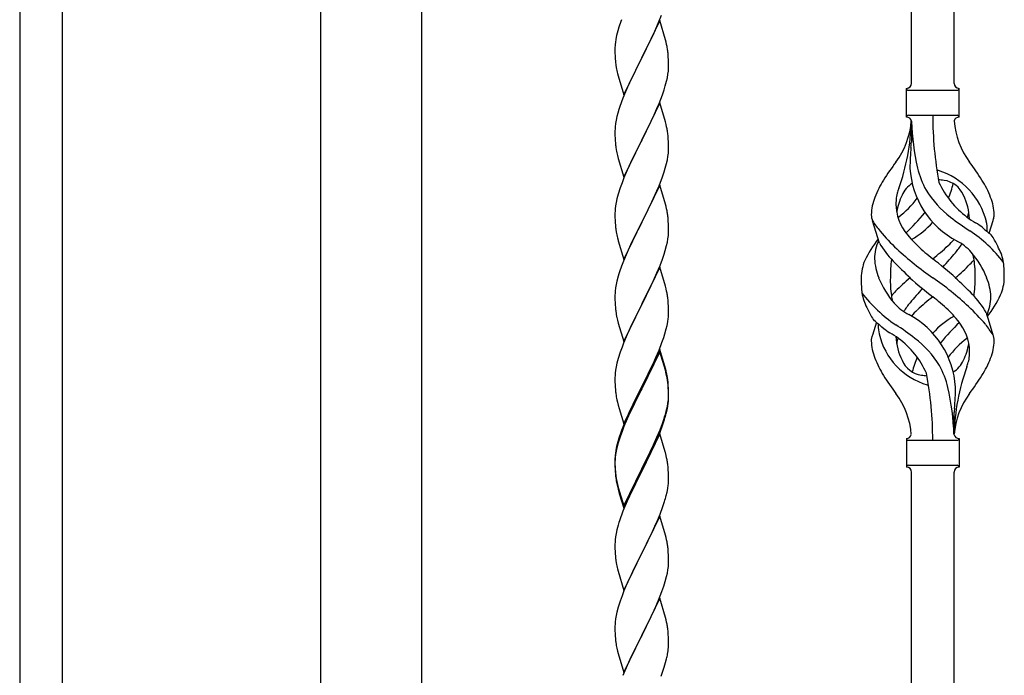
# Model space of a CAD drawing. Units: millimetres. Extents: x 0 to 8280, y 0 to 5795.
# Drawn here: x 6504 to 6898, y 4073 to 4335 of the extents above; entities that cross this region are included whole.
import ezdxf

# ---------------------------------------------------------------- set-up
doc = ezdxf.new("R2010")
doc.units = ezdxf.units.MM
doc.layers.add('YKK_A1', color=4, linetype='Continuous', lineweight=30)

msp = doc.modelspace()

# ---------------------------------------------------------------- linework, layer by layer
at = {"layer": 'YKK_A1', "linetype": 'Continuous'}
for p, q in [((6877.99, 4309.68), (6877.99, 4658.42)), ((6860.99, 4309.68), (6860.99, 4652.03)), ((6760.39, 4334.75), (6753.16, 4319.89)), ((6758.78, 4331.45), (6759.85, 4333.96)), ((6759.85, 4333.96), (6761.05, 4337)), ((6762.65, 4327.11), (6760.39, 4334.75)), ((6743.62, 4330.67), (6743.13, 4328.76)), ((6744.06, 4332.14), (6743.62, 4330.67)), ((6757.67, 4329.01), (6758.78, 4331.45)), ((6742.84, 4327.37), (6742.62, 4326.04)), ((6743.13, 4328.76), (6742.84, 4327.37)), ((6755.05, 4323.61), (6756.55, 4326.66)), ((6756.55, 4326.66), (6757.67, 4329.01)), ((6762.9, 4326.15), (6762.65, 4327.11)), ((6763.12, 4325.21), (6762.9, 4326.15)), ((6742.45, 4323.95), (6742.44, 4323.55)), ((6742.44, 4323.55), (6742.46, 4321.69)), ((6742.49, 4324.77), (6742.45, 4323.95)), ((6753.33, 4320.22), (6755.05, 4323.61)), ((6742.46, 4321.69), (6742.49, 4320.68)), ((6742.49, 4320.68), (6742.54, 4319.74)), ((6742.54, 4319.74), (6742.64, 4318.3)), ((6742.64, 4318.3), (6742.79, 4316.99)), ((6745.94, 4305.03), (6753.16, 4319.89)), ((6753, 4319.56), (6750.21, 4314.03)), ((6753.16, 4319.89), (6753, 4319.56)), ((6753.16, 4319.89), (6753.33, 4320.22)), ((6763.77, 4320.34), (6763.66, 4321.76)), ((6763.83, 4319.1), (6763.77, 4320.34)), ((6763.88, 4317.37), (6763.83, 4319.1)), ((6742.79, 4316.99), (6742.93, 4316)), ((6750.21, 4314.03), (6748.89, 4311.25)), ((6763.64, 4313.3), (6763.8, 4314.6)), ((6763.8, 4314.6), (6763.86, 4315.43)), ((6763.86, 4315.43), (6763.88, 4316.23)), ((6763.88, 4316.23), (6763.88, 4317.37)), ((6743.42, 4313.63), (6743.67, 4312.68)), ((6743.67, 4312.68), (6745.94, 4305.03)), ((6748.44, 4310.29), (6746.69, 4306.33)), ((6748.89, 4311.25), (6748.44, 4310.29)), ((6762.57, 4308.63), (6763.09, 4310.55)), ((6763.09, 4310.55), (6763.4, 4311.95)), ((6763.4, 4311.95), (6763.64, 4313.3)), ((6746.69, 4306.33), (6745.66, 4303.8)), ((6761.43, 4305.14), (6762.11, 4307.15)), ((6762.11, 4307.15), (6762.57, 4308.63)), ((6858.99, 4296.18), (6858.99, 4307.68)), ((6859.74, 4306.93), (6879.24, 4306.93)), ((6879.99, 4307.68), (6879.99, 4307.68)), ((6879.99, 4296.18), (6879.99, 4307.68)), ((6745.66, 4303.8), (6745.09, 4302.28)), ((6760.06, 4301.6), (6761.43, 4305.14)), ((6744.06, 4299.27), (6743.62, 4297.8)), ((6760.39, 4301.88), (6753.16, 4287.02)), ((6757.67, 4296.14), (6759.21, 4299.58)), ((6759.21, 4299.58), (6760.06, 4301.6)), ((6762.65, 4294.23), (6760.39, 4301.88)), ((6742.93, 4294.96), (6742.69, 4293.61)), ((6743.24, 4296.36), (6742.93, 4294.96)), ((6743.62, 4297.8), (6743.24, 4296.36)), ((6756.55, 4293.79), (6757.67, 4296.14)), ((6859.74, 4296.93), (6879.24, 4296.93)), ((6860.99, 4294.57), (6860.99, 4286.15)), ((6742.47, 4291.49), (6742.44, 4290.69)), ((6742.44, 4290.69), (6742.46, 4288.83)), ((6742.53, 4292.32), (6742.47, 4291.49)), ((6742.69, 4293.61), (6742.53, 4292.32)), ((6753.33, 4287.35), (6755.05, 4290.74)), ((6755.05, 4290.74), (6756.55, 4293.79)), ((6762.9, 4293.28), (6762.65, 4294.23)), ((6763.12, 4292.34), (6762.9, 4293.28)), ((6742.46, 4288.83), (6742.49, 4287.82)), ((6742.49, 4287.82), (6742.54, 4286.88)), ((6742.54, 4286.88), (6742.62, 4285.71)), ((6745.94, 4272.16), (6753.16, 4287.02)), ((6753.16, 4287.02), (6752.82, 4286.35)), ((6753.16, 4287.02), (6753.33, 4287.35)), ((6763.77, 4287.47), (6763.66, 4288.88)), ((6763.83, 4286.23), (6763.77, 4287.47)), ((6742.79, 4284.12), (6742.93, 4283.13)), ((6752.82, 4286.35), (6750, 4280.71)), ((6763.8, 4281.73), (6763.86, 4282.56)), ((6763.88, 4284.5), (6763.83, 4286.23)), ((6763.86, 4282.56), (6763.88, 4283.36)), ((6763.88, 4283.36), (6763.88, 4284.5)), ((6743.42, 4280.77), (6743.74, 4279.57)), ((6743.74, 4279.57), (6745.94, 4272.16)), ((6750, 4280.71), (6748.66, 4277.91)), ((6763.09, 4277.68), (6763.4, 4279.08)), ((6763.4, 4279.08), (6763.64, 4280.43)), ((6763.64, 4280.43), (6763.8, 4281.73)), ((6747.33, 4274.96), (6746.06, 4271.94)), ((6748.66, 4277.91), (6747.33, 4274.96)), ((6762.11, 4274.28), (6762.57, 4275.76)), ((6762.57, 4275.76), (6763.09, 4277.68)), ((6746.06, 4271.94), (6745.27, 4269.91)), ((6760.06, 4268.73), (6761.43, 4272.27)), ((6761.43, 4272.27), (6762.11, 4274.28)), ((6744.55, 4267.9), (6743.76, 4265.42)), ((6745.27, 4269.91), (6744.55, 4267.9)), ((6760.39, 4269.01), (6753.16, 4254.15)), ((6759.21, 4266.72), (6760.06, 4268.73)), ((6762.65, 4261.37), (6760.39, 4269.01)), ((6743.24, 4263.49), (6742.93, 4262.09)), ((6743.76, 4265.42), (6743.24, 4263.49)), ((6757.22, 4262.32), (6757.89, 4263.76)), ((6757.89, 4263.76), (6759.21, 4266.72)), ((6742.53, 4259.45), (6742.47, 4258.62)), ((6742.69, 4260.74), (6742.53, 4259.45)), ((6742.93, 4262.09), (6742.69, 4260.74)), ((6753.33, 4254.49), (6756.11, 4260.02)), ((6756.11, 4260.02), (6757.22, 4262.32)), ((6762.9, 4260.41), (6762.65, 4261.37)), ((6763.12, 4259.47), (6762.9, 4260.41)), ((6742.47, 4258.62), (6742.44, 4257.82)), ((6742.44, 4257.82), (6742.46, 4255.96)), ((6742.46, 4255.96), (6742.49, 4254.95)), ((6742.49, 4254.95), (6742.54, 4254.01)), ((6763.77, 4254.6), (6763.66, 4256.02)), ((6742.54, 4254.01), (6742.62, 4252.84)), ((6742.79, 4251.25), (6742.93, 4250.26)), ((6745.94, 4239.29), (6753.16, 4254.15)), ((6753, 4253.82), (6750, 4247.84)), ((6753.16, 4254.15), (6753, 4253.82)), ((6753.16, 4254.15), (6753.33, 4254.49)), ((6763.83, 4253.36), (6763.77, 4254.6)), ((6763.88, 4251.63), (6763.83, 4253.36)), ((6763.88, 4250.49), (6763.88, 4251.63)), ((6848.2, 4245.78), (6845.43, 4254.71)), ((6892.01, 4249.76), (6893.59, 4254.85)), ((6743.42, 4247.9), (6743.67, 4246.94)), ((6750, 4247.84), (6748.66, 4245.04)), ((6763.4, 4246.21), (6763.64, 4247.56)), ((6763.64, 4247.56), (6763.8, 4248.86)), ((6763.8, 4248.86), (6763.86, 4249.69)), ((6763.86, 4249.69), (6763.88, 4250.49)), ((6743.67, 4246.94), (6743.74, 4246.7)), ((6743.74, 4246.7), (6745.94, 4239.29)), ((6748.66, 4245.04), (6747.33, 4242.09)), ((6762.57, 4242.89), (6763.09, 4244.81)), ((6763.09, 4244.81), (6763.4, 4246.21)), ((6747.33, 4242.09), (6745.86, 4238.56)), ((6760.47, 4236.87), (6761.43, 4239.41)), ((6761.43, 4239.41), (6762.11, 4241.41)), ((6762.11, 4241.41), (6762.57, 4242.89)), ((6745.86, 4238.56), (6745.09, 4236.54)), ((6760.39, 4236.14), (6753.16, 4221.28)), ((6759.21, 4233.85), (6760.47, 4236.87)), ((6762.65, 4228.5), (6760.39, 4236.14)), ((6743.76, 4232.55), (6743.24, 4230.62)), ((6744.06, 4233.53), (6743.76, 4232.55)), ((6757.89, 4230.89), (6759.21, 4233.85)), ((6742.69, 4227.87), (6742.53, 4226.58)), ((6742.93, 4229.23), (6742.69, 4227.87)), ((6743.24, 4230.62), (6742.93, 4229.23)), ((6753.33, 4221.61), (6757.89, 4230.89)), ((6762.9, 4227.54), (6762.65, 4228.5)), ((6763.12, 4226.6), (6762.9, 4227.54)), ((6742.47, 4225.75), (6742.44, 4224.95)), ((6742.44, 4224.95), (6742.46, 4223.09)), ((6742.53, 4226.58), (6742.47, 4225.75)), ((6742.46, 4223.09), (6742.49, 4222.08)), ((6742.49, 4222.08), (6742.54, 4221.14)), ((6742.54, 4221.14), (6742.62, 4219.97)), ((6745.94, 4206.42), (6753.16, 4221.28)), ((6753, 4220.95), (6751.28, 4217.57)), ((6753.16, 4221.28), (6753, 4220.95)), ((6753.16, 4221.28), (6753.33, 4221.61)), ((6763.77, 4221.74), (6763.66, 4223.15)), ((6763.83, 4220.5), (6763.77, 4221.74)), ((6763.88, 4218.77), (6763.83, 4220.5)), ((6743.21, 4215.97), (6743.42, 4215.03)), ((6751.28, 4217.57), (6749.11, 4213.12)), ((6763.86, 4216.82), (6763.88, 4217.62)), ((6763.88, 4217.62), (6763.88, 4218.77)), ((6890.78, 4218.08), (6893.55, 4209.15)), ((6743.42, 4215.03), (6743.74, 4213.83)), ((6743.74, 4213.83), (6745.94, 4206.42)), ((6749.11, 4213.12), (6747.99, 4210.71)), ((6762.97, 4211.47), (6763.3, 4212.88)), ((6763.3, 4212.88), (6763.57, 4214.25)), ((6763.57, 4214.25), (6763.76, 4215.57)), ((6846.96, 4214.1), (6845.39, 4209)), ((6747.33, 4209.23), (6745.86, 4205.7)), ((6747.99, 4210.71), (6747.33, 4209.23)), ((6761.24, 4206.03), (6761.95, 4208.04)), ((6761.95, 4208.04), (6762.42, 4209.53)), ((6762.42, 4209.53), (6762.97, 4211.47)), ((6745.27, 4204.18), (6744.55, 4202.16)), ((6745.86, 4205.7), (6745.27, 4204.18)), ((6760.06, 4202.99), (6761.24, 4206.03)), ((6744.55, 4202.16), (6743.76, 4199.68)), ((6760.39, 4203.27), (6753.16, 4188.41)), ((6760.39, 4202.36), (6753.16, 4187.5)), ((6757.67, 4197.54), (6758.78, 4199.98)), ((6758.78, 4199.98), (6760.06, 4202.99)), ((6762.65, 4195.63), (6760.39, 4203.27)), ((6762.59, 4194.96), (6760.39, 4202.36)), ((6742.93, 4196.36), (6742.69, 4195)), ((6743.24, 4197.75), (6742.93, 4196.36)), ((6743.76, 4199.68), (6743.24, 4197.75)), ((6755.05, 4192.13), (6757, 4196.11)), ((6757, 4196.11), (6757.67, 4197.54)), ((6742.47, 4192.88), (6742.44, 4192.08)), ((6742.44, 4192.08), (6742.46, 4190.22)), ((6742.53, 4193.71), (6742.47, 4192.88)), ((6742.69, 4195), (6742.53, 4193.71)), ((6753.33, 4188.75), (6755.05, 4192.13)), ((6762.78, 4194.23), (6762.59, 4194.96)), ((6762.9, 4194.67), (6762.65, 4195.63)), ((6763.12, 4192.82), (6762.78, 4194.23)), ((6763.12, 4193.73), (6762.9, 4194.67)), ((6742.46, 4190.22), (6742.49, 4189.21)), ((6742.49, 4189.21), (6742.54, 4188.27)), ((6742.54, 4188.27), (6742.62, 4187.1)), ((6745.94, 4173.56), (6753.16, 4188.41)), ((6753.16, 4188.41), (6752.82, 4187.74)), ((6753.16, 4188.41), (6753.33, 4188.75)), ((6763.77, 4188.87), (6763.66, 4190.28)), ((6763.77, 4187.95), (6763.66, 4189.36)), ((6763.83, 4187.62), (6763.77, 4188.87)), ((6752.82, 4187.74), (6749.55, 4181.19)), ((6752.82, 4186.83), (6750.21, 4181.64)), ((6753.16, 4187.5), (6752.82, 4186.83)), ((6763.83, 4186.71), (6763.77, 4187.95)), ((6763.88, 4185.9), (6763.83, 4187.62)), ((6763.88, 4184.98), (6763.83, 4186.71)), ((6763.86, 4183.95), (6763.88, 4184.75)), ((6763.88, 4184.75), (6763.88, 4185.9)), ((6763.88, 4183.83), (6763.88, 4184.98)), ((6743.21, 4183.1), (6743.42, 4182.16)), ((6743.42, 4182.16), (6743.74, 4180.96)), ((6743.74, 4180.96), (6744.1, 4179.69)), ((6749.55, 4181.19), (6748.44, 4178.82)), ((6750.21, 4181.64), (6748.89, 4178.86)), ((6763.09, 4179.08), (6763.4, 4180.48)), ((6763.3, 4179.1), (6763.57, 4180.46)), ((6763.4, 4180.48), (6763.64, 4181.83)), ((6763.57, 4180.46), (6763.76, 4181.78)), ((6763.64, 4181.83), (6763.8, 4183.12)), ((6763.8, 4183.12), (6763.86, 4183.95)), ((6763.86, 4183.03), (6763.88, 4183.83)), ((6744.1, 4179.69), (6745.94, 4173.56)), ((6747.33, 4176.36), (6745.86, 4172.83)), ((6748.44, 4178.82), (6747.33, 4176.36)), ((6748.44, 4177.9), (6747.33, 4175.44)), ((6748.89, 4178.86), (6748.44, 4177.9)), ((6761.95, 4175.18), (6762.42, 4176.66)), ((6762.97, 4177.68), (6763.3, 4179.1)), ((6877.99, 4169.18), (6877.99, 4177.71)), ((6745.86, 4172.83), (6745.09, 4170.8)), ((6746.06, 4172.42), (6745.27, 4170.39)), ((6747.33, 4175.44), (6746.06, 4172.42)), ((6760.47, 4171.14), (6761.43, 4173.67)), ((6760.47, 4170.22), (6761.6, 4173.26)), ((6761.43, 4173.67), (6761.95, 4175.18)), ((6761.6, 4173.26), (6762.27, 4175.25)), ((6744.55, 4168.37), (6743.76, 4165.9)), ((6745.27, 4170.39), (6744.55, 4168.37)), ((6760.39, 4169.49), (6753.16, 4154.63)), ((6759.21, 4168.11), (6760.47, 4171.14)), ((6759.43, 4167.69), (6760.47, 4170.22)), ((6762.52, 4162.33), (6760.39, 4169.49)), ((6743.13, 4164.42), (6742.84, 4163.03)), ((6743.62, 4166.32), (6743.13, 4164.42)), ((6743.76, 4165.9), (6743.24, 4163.97)), ((6744.06, 4167.79), (6743.62, 4166.32)), ((6756.55, 4162.32), (6757.89, 4165.15)), ((6757.44, 4163.27), (6758.99, 4166.69)), ((6757.89, 4165.15), (6759.21, 4168.11)), ((6758.99, 4166.69), (6759.43, 4167.69)), ((6858.99, 4167.68), (6858.99, 4156.18)), ((6859.74, 4166.93), (6879.24, 4166.93)), ((6879.99, 4167.68), (6879.99, 4156.18)), ((6742.69, 4161.22), (6742.53, 4159.92)), ((6742.84, 4163.03), (6742.62, 4161.7)), ((6742.93, 4162.57), (6742.69, 4161.22)), ((6743.24, 4163.97), (6742.93, 4162.57)), ((6753.33, 4155.88), (6756.55, 4162.32)), ((6755.05, 4158.35), (6756.55, 4161.4)), ((6756.55, 4161.4), (6757.44, 4163.27)), ((6762.59, 4162.09), (6762.52, 4162.33)), ((6762.9, 4160.89), (6762.59, 4162.09)), ((6763.12, 4159.95), (6762.9, 4160.89)), ((6742.45, 4159.61), (6742.44, 4159.21)), ((6742.44, 4159.21), (6742.46, 4157.35)), ((6742.47, 4159.09), (6742.44, 4158.29)), ((6742.44, 4158.29), (6742.46, 4156.43)), ((6742.49, 4160.42), (6742.45, 4159.61)), ((6742.46, 4157.35), (6742.49, 4156.34)), ((6742.53, 4159.92), (6742.47, 4159.09)), ((6753.33, 4154.96), (6755.05, 4158.35)), ((6859.74, 4156.93), (6879.24, 4156.93)), ((6742.46, 4156.43), (6742.49, 4155.42)), ((6742.49, 4156.34), (6742.54, 4155.4)), ((6742.49, 4155.42), (6742.54, 4154.48)), ((6742.54, 4155.4), (6742.62, 4154.24)), ((6742.54, 4154.48), (6742.62, 4153.32)), ((6742.79, 4152.64), (6742.93, 4151.66)), ((6745.94, 4140.69), (6753.16, 4155.54)), ((6745.94, 4139.77), (6753.16, 4154.63)), ((6753, 4154.3), (6750.21, 4148.76)), ((6753.16, 4154.63), (6753, 4154.3)), ((6753.16, 4155.54), (6753.33, 4155.88)), ((6753.16, 4154.63), (6753.33, 4154.96)), ((6763.77, 4155.08), (6763.66, 4156.49)), ((6763.83, 4153.84), (6763.77, 4155.08)), ((6763.88, 4152.11), (6763.83, 4153.84)), ((6860.99, 3794.67), (6860.99, 4154.34)), ((6877.99, 3801.04), (6877.99, 4154.34)), ((6879.99, 4156.18), (6879.99, 4156.18)), ((6743.16, 4149.55), (6743.42, 4148.38)), ((6743.42, 4149.29), (6743.74, 4148.09)), ((6750.21, 4148.76), (6748.66, 4145.51)), ((6763.57, 4147.59), (6763.76, 4148.91)), ((6763.86, 4150.16), (6763.88, 4150.96)), ((6763.88, 4150.96), (6763.88, 4152.11)), ((6743.42, 4148.38), (6743.67, 4147.42)), ((6743.67, 4147.42), (6744.18, 4145.64)), ((6743.74, 4148.09), (6745.94, 4140.69)), ((6744.18, 4145.64), (6745.94, 4139.77)), ((6748.66, 4145.51), (6747.33, 4142.57)), ((6762.97, 4144.81), (6763.3, 4146.23)), ((6763.3, 4146.23), (6763.57, 4147.59)), ((6747.33, 4142.57), (6745.66, 4138.53)), ((6761.6, 4140.39), (6762.27, 4142.38)), ((6745.66, 4138.53), (6745.09, 4137.01)), ((6759.43, 4134.82), (6760.47, 4137.35)), ((6760.47, 4137.35), (6761.6, 4140.39)), ((6743.76, 4133.02), (6743.24, 4131.1)), ((6744.06, 4134.01), (6743.76, 4133.02)), ((6760.39, 4136.62), (6753.16, 4121.76)), ((6757.44, 4130.4), (6758.99, 4133.82)), ((6758.99, 4133.82), (6759.43, 4134.82)), ((6762.65, 4128.98), (6760.39, 4136.62)), ((6742.93, 4129.7), (6742.69, 4128.35)), ((6743.24, 4131.1), (6742.93, 4129.7)), ((6756.55, 4128.53), (6757.44, 4130.4)), ((6762.9, 4128.02), (6762.65, 4128.98)), ((6742.47, 4126.22), (6742.44, 4125.42)), ((6742.44, 4125.42), (6742.46, 4123.56)), ((6742.53, 4127.05), (6742.47, 4126.22)), ((6742.69, 4128.35), (6742.53, 4127.05)), ((6753.33, 4122.09), (6755.05, 4125.48)), ((6755.05, 4125.48), (6756.55, 4128.53)), ((6763.12, 4127.08), (6762.9, 4128.02)), ((6742.46, 4123.56), (6742.49, 4122.55)), ((6742.49, 4122.55), (6742.54, 4121.61)), ((6742.54, 4121.61), (6742.62, 4120.45)), ((6745.94, 4106.9), (6753.16, 4121.76)), ((6753.16, 4121.76), (6752.64, 4120.74)), ((6753.16, 4121.76), (6753.33, 4122.09)), ((6763.77, 4122.21), (6763.66, 4123.63)), ((6763.83, 4120.97), (6763.77, 4122.21)), ((6742.79, 4118.86), (6742.93, 4117.87)), ((6752.64, 4120.74), (6750, 4115.45)), ((6763.8, 4116.47), (6763.86, 4117.3)), ((6763.88, 4119.24), (6763.83, 4120.97)), ((6763.86, 4117.3), (6763.88, 4118.1)), ((6763.88, 4118.1), (6763.88, 4119.24)), ((6743.42, 4115.5), (6743.67, 4114.55)), ((6743.67, 4114.55), (6745.94, 4106.9)), ((6750, 4115.45), (6748.89, 4113.12)), ((6763.09, 4112.42), (6763.4, 4113.82)), ((6763.4, 4113.82), (6763.64, 4115.17)), ((6763.64, 4115.17), (6763.8, 4116.47)), ((6747.77, 4110.7), (6746.06, 4106.68)), ((6748.89, 4113.12), (6747.77, 4110.7)), ((6761.95, 4108.52), (6762.57, 4110.5)), ((6762.57, 4110.5), (6763.09, 4112.42)), ((6746.06, 4106.68), (6745.27, 4104.65)), ((6759.85, 4102.96), (6761.24, 4106.51)), ((6761.24, 4106.51), (6761.95, 4108.52)), ((6744.55, 4102.64), (6743.76, 4100.16)), ((6745.27, 4104.65), (6744.55, 4102.64)), ((6760.39, 4103.75), (6753.16, 4088.89)), ((6758.78, 4100.46), (6759.85, 4102.96)), ((6762.65, 4096.1), (6760.39, 4103.75)), ((6743.24, 4098.23), (6742.93, 4096.84)), ((6743.76, 4100.16), (6743.24, 4098.23)), ((6753.33, 4089.22), (6757.44, 4097.53)), ((6757.44, 4097.53), (6758.78, 4100.46)), ((6742.53, 4094.19), (6742.47, 4093.36)), ((6742.69, 4095.48), (6742.53, 4094.19)), ((6742.93, 4096.84), (6742.69, 4095.48)), ((6762.9, 4095.15), (6762.65, 4096.1)), ((6763.12, 4094.21), (6762.9, 4095.15)), ((6742.47, 4093.36), (6742.44, 4092.56)), ((6742.44, 4092.56), (6742.46, 4090.7)), ((6742.46, 4090.7), (6742.49, 4089.69)), ((6742.49, 4089.69), (6742.54, 4088.75)), ((6763.77, 4089.34), (6763.66, 4090.76)), ((6742.54, 4088.75), (6742.62, 4087.58)), ((6745.94, 4074.03), (6753.16, 4088.89)), ((6752.82, 4088.22), (6750.21, 4083.03)), ((6753.16, 4088.89), (6752.82, 4088.22)), ((6753.16, 4088.89), (6753.33, 4089.22)), ((6763.83, 4088.1), (6763.77, 4089.34)), ((6763.88, 4086.37), (6763.83, 4088.1)), ((6763.88, 4085.23), (6763.88, 4086.37)), ((6743.16, 4083.81), (6743.42, 4082.64)), ((6743.42, 4082.64), (6743.67, 4081.68)), ((6750.21, 4083.03), (6749.11, 4080.73)), ((6763.49, 4081.41), (6763.7, 4082.74)), ((6743.67, 4081.68), (6745.94, 4074.03)), ((6748.44, 4079.29), (6747.33, 4076.83)), ((6749.11, 4080.73), (6748.44, 4079.29)), ((6762.11, 4076.15), (6762.71, 4078.11)), ((6762.71, 4078.11), (6763.09, 4079.55)), ((6747.33, 4076.83), (6745.66, 4072.8)), ((6760.86, 4072.63), (6761.6, 4074.65)), ((6761.6, 4074.65), (6762.11, 4076.15))]:
    msp.add_line(p, q, dxfattribs=at)
at = {"layer": 'YKK_A1', "linetype": 'Continuous', "ltscale": 0.5}
for p, q in [((6504.49, 4570.04), (6504.49, 3710.04)), ((6521.49, 4570.04), (6521.49, 3710.04)), ((6624.74, 4500.04), (6624.74, 3737.29)), ((6665.24, 3736.5), (6665.24, 4500.04))]:
    msp.add_line(p, q, dxfattribs=at)
at = {"layer": 'YKK_A1', "linetype": 'Continuous'}
for centre, radius, start, end in [((6819.69, 4307.89), 79.42, 159.9344, 162.2261), ((6774.43, 4322.15), 32.04, 173.0323, 175.3241), ((6721.53, 4316.5), 42.49, 9.5359, 11.8277), ((6718.93, 4316.9), 45, 6.1963, 8.4881), ((6802.3, 4327.06), 60.39, 190.5595, 192.8513), ((6858.99, 4309.68), 2, 270, 0), ((6859.74, 4307.68), 0.75, 180, 270), ((6879.99, 4309.68), 2, 180, 270), ((6879.24, 4307.68), 0.75, 270, 0), ((6819.69, 4275.03), 79.42, 159.9344, 162.2261), ((6829.8, 4296.88), 31.19, 323.1747, 355.9492), ((6774.33, 4296.88), 86.66, 340.2343, 358.4149), ((6859.74, 4296.18), 0.75, 90, 180), ((6858.99, 4294.18), 2, 10.1616, 90), ((6953.3, 4296.88), 92.31, 181.5242, 193.1894), ((7014.85, 4296.88), 145.36, 180, 190.6306), ((6879.99, 4294.18), 2, 90, 164.1401), ((6909.18, 4296.88), 31.19, 184.0508, 216.8253), ((6879.24, 4296.18), 0.75, 0, 90), ((6721.65, 4283.63), 42.37, 9.5672, 11.859), ((6718.8, 4284.03), 45.12, 6.176, 8.4678), ((6782.57, 4289.16), 40.1, 184.9379, 187.2297), ((6802.3, 4294.2), 60.39, 190.5595, 192.8513), ((6958.84, 4275.73), 98.45, 175.0715, 179.9982), ((6626.49, 4312.77), 236, 353.043, 353.5228), ((6943.29, 4211.9), 110.6, 143.1747, 147.6886), ((6895.57, 4277.79), 35.24, 183.3426, 242.133), ((6897.5, 4283.8), 35, 193.1894, 208.7026), ((6869.49, 4267.26), 7.83, 73.2986, 77.6892), ((6863.71, 4247.99), 27.95, 13.2449, 73.2986), ((6795.68, 4211.9), 110.6, 32.3114, 36.8253), ((6886.23, 4248.41), 42.86, 148.1648, 158.5397), ((6869.49, 4236.29), 34.89, 82.564, 86.2119), ((6872.74, 4261.24), 9.72, 22.2966, 82.564), ((6852.74, 4248.41), 42.86, 21.4603, 31.8352), ((6888.81, 4255.74), 34.99, 160.2343, 163.4469), ((6866.23, 4261.24), 9.72, 120.53, 157.7034), ((6900.84, 4287.98), 39.99, 211.6458, 232.6942), ((6904.44, 4284.82), 35.65, 204.439, 233.3452), ((6843.4, 4277.79), 35.24, 336.4533, 346.594), ((6865.26, 4256.54), 20.37, 158.2429, 178.291), ((6873.49, 4261.48), 18.71, 174.7844, 215.9998), ((6863.29, 4263.1), 8.44, 161.9432, 179.4188), ((6877.79, 4254.6), 23.01, 153.3106, 171.0018), ((6834.53, 4284.82), 35.65, 306.6548, 323.697), ((6861.18, 4254.6), 23.01, 2.1214, 26.6894), ((6873.71, 4256.54), 20.37, 1.709, 21.7571), ((6721.65, 4250.76), 42.37, 9.5672, 11.859), ((6718.8, 4251.16), 45.12, 6.176, 8.4678), ((6850.72, 4257.18), 5.82, 180.3165, 206.5547), ((6842.52, 4272.84), 21.29, 307.861, 308.6492), ((6797.4, 4314.28), 89.01, 313.6365, 320.6274), ((6842.86, 4276.65), 30, 321.1042, 321.6456), ((6953.66, 4356.63), 126.61, 232.5129, 236.7753), ((6896.45, 4272.84), 21.29, 231.3508, 242.5261), ((6865.49, 4261.48), 18.71, 343.1014, 349.8874), ((6888.25, 4257.18), 5.82, 336.4794, 359.6835), ((6888.25, 4257.18), 5.82, 339.067, 359.6835), ((6782.45, 4256.3), 39.98, 184.9569, 187.2487), ((6875.42, 4273.42), 35.34, 211.9581, 220.2967), ((6843.4, 4277.79), 35.24, 299.9067, 317.75), ((6837.38, 4179.6), 89.18, 54.3484, 56.4798), ((6918.97, 4283.39), 43.1, 226.606, 232.7238), ((6875.83, 4250.96), 15.47, 0.1613, 12.845), ((6875.36, 4251.5), 15.94, 355.9533, 358.2107), ((6802.3, 4261.33), 60.39, 190.5595, 192.8513), ((6881.85, 4220.42), 43.58, 141.6533, 155.054), ((6908.09, 4300.21), 77.6, 219.78, 226.974), ((6890.94, 4274.13), 40.26, 215.957, 226.7893), ((6848.03, 4274.13), 40.26, 313.3208, 318.1049), ((6852.69, 4203.57), 56.76, 37.4235, 56.1745), ((6887.36, 4244.1), 7.43, 22.7438, 42.1776), ((6864.11, 4239.42), 17.87, 155.4148, 179.6782), ((6880.67, 4264.66), 37.56, 210.1723, 223.9069), ((6940.04, 4334.17), 124.22, 226.8871, 235.3894), ((6924.14, 4309.33), 88.65, 226.7292, 231.9307), ((6814.84, 4309.33), 88.65, 308.0693, 313.2708), ((6852.9, 4263.32), 33.41, 320.2291, 327.6191), ((6869.29, 4227.91), 21.13, 42.3572, 62.337), ((6858.85, 4227.02), 40.61, 24.3999, 29.4396), ((6879.8, 4235.17), 18.2, 9.0411, 28.279), ((6867.57, 4240.26), 21.34, 181.9948, 202.9867), ((6902.69, 4232.61), 50.14, 172.3645, 180.7741), ((6774.81, 4116.43), 155.29, 48.0502, 52.4402), ((6755.36, 4344.63), 160.39, 317.4914, 320.1943), ((6854.83, 4216.88), 39.28, 22.5224, 40.0389), ((6870.47, 4236.89), 15.71, 8.0368, 16.7161), ((6819.69, 4209.29), 79.42, 159.9344, 162.2261), ((6859.18, 4231.62), 18.31, 156.9167, 179.0458), ((6946.78, 4328.17), 129.23, 223.8679, 228.133), ((6824.31, 4296.27), 84.14, 310.1646, 315.5495), ((6859.69, 4261.53), 34.55, 315.584, 319.6347), ((6845.35, 4233.2), 41.1, 358.2309, 8.2387), ((6879.8, 4235.17), 18.2, 4.9216, 9.0411), ((6842.26, 4232.48), 55.84, 359.4307, 4.3618), ((6896.71, 4231.37), 55.84, 179.4351, 184.3618), ((6884.15, 4246.98), 39.28, 202.5224, 220.0389), ((6893.62, 4230.66), 41.1, 178.2309, 188.2387), ((6914.67, 4167.59), 84.14, 130.1646, 135.5495), ((6964.16, 4347.42), 155.29, 228.0502, 232.4402), ((6798.93, 4129.69), 124.22, 46.8871, 55.3894), ((6792.2, 4135.69), 129.23, 43.8679, 48.133), ((6836.29, 4231.25), 50.14, 352.3645, 0.7741), ((6871.4, 4223.59), 21.34, 1.9948, 22.9867), ((6879.79, 4232.23), 18.31, 336.9167, 359.0458), ((6983.62, 4119.23), 160.39, 137.4914, 140.1943), ((6721.65, 4217.89), 42.37, 9.5672, 11.859), ((6718.93, 4218.29), 45, 6.1963, 8.4881), ((6859.17, 4228.69), 18.2, 184.9216, 189.0411), ((6859.17, 4228.69), 18.2, 189.0411, 208.279), ((6886.28, 4260.29), 56.76, 217.4235, 236.1745), ((6868.51, 4226.97), 15.71, 188.0368, 196.7161), ((6879.29, 4202.33), 34.55, 135.584, 139.6347), ((6924.14, 4154.53), 88.65, 128.0693, 133.2708), ((6814.84, 4154.53), 88.65, 46.7292, 51.9307), ((6858.31, 4199.2), 37.56, 30.1723, 43.9069), ((6874.86, 4224.44), 17.87, 335.4148, 359.6782), ((6857.12, 4243.44), 43.58, 321.6533, 335.054), ((6782.45, 4223.43), 39.98, 184.9569, 187.2487), ((6880.13, 4236.84), 40.61, 204.3999, 209.4396), ((6869.69, 4235.94), 21.13, 222.3572, 242.337), ((6886.08, 4200.53), 33.41, 140.2291, 147.6191), ((6830.88, 4163.65), 77.6, 39.78, 46.974), ((6803.37, 4227.67), 61.29, 188.7199, 191.0117), ((6732.44, 4218.82), 31.49, 354.0716, 356.3633), ((6851.61, 4219.75), 7.43, 202.7438, 222.1776), ((6843.4, 4186.07), 35.24, 3.3426, 62.133), ((6890.94, 4189.73), 40.26, 133.3208, 138.1049), ((6895.57, 4186.07), 35.24, 119.9067, 137.75), ((6848.03, 4189.73), 40.26, 35.957, 46.7893), ((6820.01, 4180.47), 43.1, 46.606, 52.7238), ((6863.61, 4212.36), 15.94, 175.9533, 178.2107), ((6863.14, 4212.9), 15.47, 180.1613, 192.845), ((6901.59, 4284.25), 89.18, 234.3484, 236.4798), ((6785.31, 4107.23), 126.61, 52.5129, 56.7753), ((6941.57, 4149.58), 89.01, 133.6365, 140.6274), ((6865.49, 4202.38), 18.71, 354.7844, 35.9998), ((6863.56, 4190.44), 35.34, 31.9581, 40.2967), ((6850.72, 4206.68), 5.82, 156.4794, 179.6835), ((6850.72, 4206.68), 5.82, 159.067, 179.6835), ((6875.27, 4215.87), 27.95, 193.2449, 253.2986), ((6842.52, 4191.01), 21.29, 51.3508, 62.5261), ((6877.79, 4209.26), 23.01, 182.1214, 206.6894), ((6873.49, 4202.38), 18.71, 163.1014, 169.8874), ((6896.45, 4191.01), 21.29, 127.861, 128.6492), ((6888.25, 4206.68), 5.82, 0.3165, 26.5547), ((6865.26, 4207.32), 20.37, 181.709, 201.7571), ((6834.53, 4179.04), 35.65, 24.439, 53.3452), ((6838.13, 4175.88), 39.99, 31.6458, 52.6942), ((6896.11, 4187.21), 30, 141.1042, 141.6456), ((6904.44, 4179.04), 35.65, 126.6548, 143.697), ((6861.18, 4209.26), 23.01, 333.3106, 351.0018), ((6873.71, 4207.32), 20.37, 338.2429, 358.291), ((6895.57, 4186.07), 35.24, 156.4533, 166.594), ((6875.69, 4200.76), 8.44, 341.9432, 359.4188), ((6886.23, 4215.45), 42.86, 201.4603, 211.8352), ((6866.23, 4202.61), 9.72, 202.2966, 262.564), ((6841.47, 4180.05), 35, 13.1894, 28.7026), ((6872.74, 4202.61), 9.72, 300.53, 337.7034), ((6964.65, 4166.98), 86.66, 160.2343, 178.5436), ((6850.16, 4208.12), 34.99, 340.2343, 343.4469), ((6852.74, 4215.45), 42.86, 328.1648, 338.5397), ((6721.65, 4185.02), 42.37, 9.5672, 11.859), ((6721.65, 4184.11), 42.37, 9.5672, 11.859), ((6718.93, 4185.42), 45, 6.1963, 8.4881), ((6943.29, 4251.96), 110.6, 212.3114, 216.8253), ((6869.49, 4227.57), 34.89, 262.564, 266.2119), ((6724.13, 4166.98), 145.36, 0, 10.6306), ((6795.68, 4251.96), 110.6, 323.1747, 327.6886), ((6718.8, 4184.51), 45.12, 6.176, 8.4678), ((6869.49, 4196.6), 7.83, 253.2986, 257.6892), ((6785.67, 4166.98), 92.31, 1.3642, 13.1894), ((6780.13, 4188.13), 98.45, 355.0715, 359.9982), ((6782.45, 4190.56), 39.98, 184.9569, 187.2487), ((6803.24, 4194.81), 61.16, 188.74, 191.0317), ((6829.8, 4166.98), 31.19, 4.0508, 36.8253), ((6909.18, 4166.98), 31.19, 143.1747, 175.9492), ((6732.44, 4185.03), 31.49, 354.0716, 356.3633), ((6701.87, 4193.96), 63.23, 342.7842, 345.076), ((6702.39, 4194.49), 62.63, 343.4586, 345.7503), ((7112.48, 4151.09), 236, 173.043, 173.5228), ((6819.69, 4143.55), 79.42, 159.9344, 162.2261), ((6858.99, 4169.68), 2, 270, 344.1401), ((6879.99, 4169.68), 2, 195.8599, 270), ((6859.74, 4167.68), 0.75, 180, 270), ((6879.24, 4167.68), 0.75, 270, 0), ((6774.43, 4157.81), 32.04, 173.0323, 175.3241), ((6721.65, 4151.24), 42.37, 9.5672, 11.859), ((6718.8, 4151.64), 45.12, 6.176, 8.4678), ((6859.74, 4156.18), 0.75, 90, 180), ((6879.24, 4156.18), 0.75, 0, 90), ((6782.57, 4157.69), 40.1, 184.9379, 187.2297), ((6782.45, 4156.77), 39.98, 184.9569, 187.2487), ((6858.99, 4154.18), 2, 0, 90), ((6879.99, 4154.18), 2, 90, 180), ((6797.34, 4159.89), 55.16, 188.5086, 190.8003), ((6802.3, 4162.72), 60.39, 190.5595, 192.8513), ((6732.44, 4152.16), 31.49, 354.0716, 356.3633), ((6701.87, 4161.09), 63.23, 342.7842, 345.076), ((6819.69, 4109.76), 79.42, 159.9344, 162.2261), ((6721.53, 4118.37), 42.49, 9.5359, 11.8277), ((6718.93, 4118.77), 45, 6.1963, 8.4881), ((6782.45, 4123.9), 39.98, 184.9569, 187.2487), ((6802.3, 4128.93), 60.39, 190.5595, 192.8513), ((6721.65, 4085.5), 42.37, 9.5672, 11.859), ((6718.93, 4085.9), 45, 6.1963, 8.4881), ((6782.57, 4091.03), 40.1, 184.9379, 187.2297), ((6797.34, 4094.15), 55.16, 188.5086, 190.8003), ((6731.77, 4086.75), 32.18, 352.8335, 355.1252), ((6733.61, 4085.75), 30.27, 356.7243, 359.016), ((6716.92, 4090.48), 47.45, 346.6856, 348.9773)]:
    msp.add_arc(centre, radius, start, end, dxfattribs=at)

doc.saveas('drawing.dxf')
